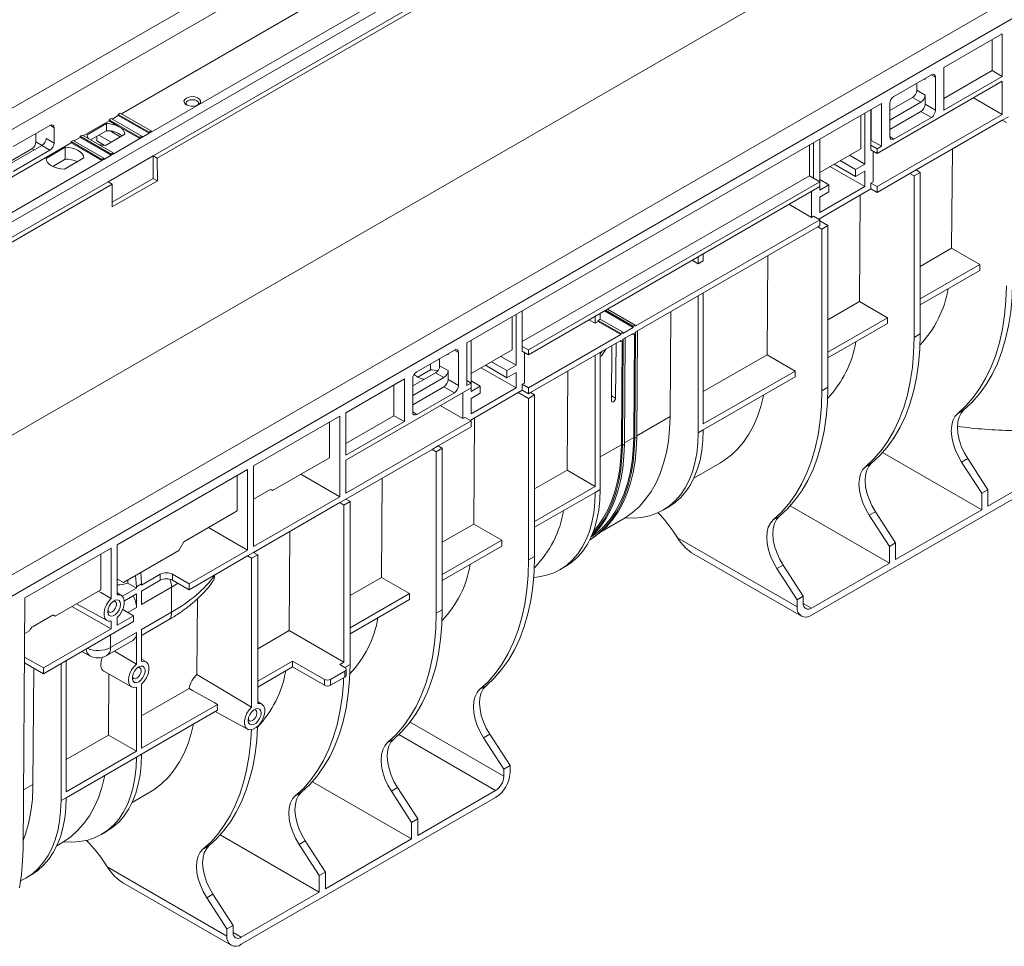
# Paper-space layout 'Лист2' of a CAD drawing. Units: millimetres. Extents: x 80 to 5376, y -31 to 3696.
# Drawn here: x 2973 to 3652, y 898 to 1537 of the extents above; entities that cross this region are included whole.
import ezdxf

# ---------------------------------------------------------------- set-up
doc = ezdxf.new("R2010")
doc.units = ezdxf.units.MM

psp = doc.layouts.new('Лист2')

# ---------------------------------------------------------------- linework, layer by layer
at = {"color": 7, "linetype": 'Continuous', "lineweight": 15, "ltscale": 10}
for p, q in [((3840.27, 1979.914), (2426.056, 1163.506)), ((3852.998, 1972.566), (2438.784, 1156.158)), ((4118.87, 1819.081), (2704.656, 1002.673)), ((4131.598, 1811.734), (2717.384, 995.326)), ((2466.652, 961.491), (3880.866, 1777.899)), ((3502.685, 1706.649), (2837.179, 1322.461)), ((3249.128, 1591.298), (3043.36, 1472.511)), ((3063.866, 1459.856), (3270.342, 1579.052)), ((3065.281, 1443.526), (3274.584, 1564.354)), ((3068.109, 1441.893), (3277.413, 1562.722)), ((3610.435, 1504.341), (3650.765, 1527.623)), ((3650.765, 1498.227), (3650.765, 1527.623)), ((3643.694, 1523.541), (3643.694, 1502.309)), ((3610.435, 1504.341), (3610.435, 1474.945)), ((3610.435, 1483.109), (3643.694, 1502.309)), ((3643.694, 1502.309), (3650.765, 1498.227)), ((3564.498, 1445.16), (3650.765, 1494.961)), ((3601.914, 1499.422), (3576.013, 1484.469)), ((3597.548, 1496.901), (3597.548, 1496.198)), ((3604.742, 1497.789), (3604.742, 1474.924)), ((3650.765, 1498.227), (3610.435, 1474.945)), ((3650.765, 1472.098), (3650.765, 1494.961)), ((3591.792, 1488.676), (3591.792, 1493.578)), ((3591.792, 1488.676), (3597.548, 1485.354)), ((3573.185, 1474.669), (3588.964, 1483.778)), ((3573.185, 1468.024), (3594.72, 1480.455)), ((3594.72, 1480.455), (3588.964, 1483.778)), ((3597.548, 1485.354), (3597.548, 1479.078)), ((3630.963, 1483.529), (3650.765, 1472.098)), ((3281.489, 1314.444), (3567.493, 1479.55)), ((3560.255, 1475.372), (3560.255, 1450.875)), ((3560.298, 1475.397), (3560.298, 1454.166)), ((3567.493, 1450.155), (3567.493, 1479.55)), ((3573.185, 1456.707), (3573.185, 1479.571)), ((3594.72, 1474.18), (3573.185, 1461.748)), ((3601.914, 1470.026), (3594.72, 1474.18)), ((3597.548, 1479.078), (3604.742, 1474.924)), ((3034.875, 1467.612), (3017.198, 1457.407)), ((3036.289, 1469.245), (3034.875, 1468.429)), ((3034.875, 1468.429), (3034.875, 1467.612)), ((3034.875, 1468.429), (3056.088, 1456.183)), ((3034.875, 1467.612), (3041.946, 1463.53)), ((3057.503, 1456.999), (3036.289, 1469.245)), ((3041.239, 1471.286), (3036.997, 1468.837)), ((3042.653, 1472.919), (3041.239, 1472.103)), ((3041.239, 1472.103), (3041.239, 1471.286)), ((3041.239, 1472.103), (3062.452, 1459.857)), ((3041.239, 1471.286), (3062.452, 1459.04)), ((3063.866, 1460.673), (3042.653, 1472.919)), ((3553.184, 1471.29), (3553.184, 1448.426)), ((3556.013, 1472.923), (3556.013, 1437.811)), ((3564.498, 1422.297), (3650.765, 1472.098)), ((3576.013, 1455.074), (3601.914, 1470.026)), ((3591.368, 1433.726), (3650.765, 1468.015)), ((3655.008, 1470.464), (3650.765, 1468.015)), ((3653.594, 1466.382), (3650.765, 1468.015)), ((2994.146, 1464.514), (2968.689, 1449.818)), ((2996.974, 1452.264), (2996.974, 1462.88)), ((3033.023, 1465.727), (3019.757, 1458.068)), ((3022.148, 1454.549), (3033.023, 1460.828)), ((3033.023, 1460.828), (3033.023, 1465.727)), ((3035.63, 1460.643), (3042.651, 1456.59)), ((3041.946, 1463.53), (3056.088, 1455.366)), ((3062.452, 1459.857), (3063.866, 1460.673)), ((3062.452, 1459.857), (3062.452, 1459.04)), ((3062.452, 1459.04), (3063.866, 1459.856)), ((3063.866, 1460.673), (3063.866, 1459.856)), ((2984.468, 1453.208), (2984.468, 1458.927)), ((2991.416, 1455.473), (2996.974, 1452.264)), ((3010.126, 1454.142), (3008.712, 1453.325)), ((3008.712, 1453.325), (3008.712, 1452.509)), ((3008.712, 1453.325), (3029.925, 1441.079)), ((3031.34, 1441.896), (3010.126, 1454.142)), ((3015.076, 1456.183), (3010.834, 1453.733)), ((3016.49, 1457.816), (3015.076, 1456.999)), ((3015.076, 1456.999), (3015.076, 1456.183)), ((3015.076, 1456.999), (3036.289, 1444.753)), ((3015.076, 1456.183), (3036.289, 1443.937)), ((3037.704, 1445.569), (3016.49, 1457.816)), ((3026.39, 1453.73), (3026.39, 1456.998)), ((3031.551, 1450.751), (3026.39, 1453.73)), ((3036.287, 1452.916), (3027.803, 1457.814)), ((3032.484, 1450.721), (3045.751, 1458.379)), ((3037.704, 1444.753), (3056.088, 1455.366)), ((3056.088, 1456.183), (3057.503, 1456.999)), ((3056.088, 1455.366), (3057.503, 1456.183)), ((3056.088, 1456.183), (3056.088, 1455.366)), ((3057.503, 1456.183), (3062.452, 1459.04)), ((3057.503, 1456.999), (3057.503, 1456.183)), ((3524.9, 1425.567), (3524.9, 1454.962)), ((3560.255, 1454.141), (3560.298, 1454.166)), ((3567.493, 1450.155), (3560.298, 1454.166)), ((3008.712, 1452.509), (2813.138, 1339.606)), ((2965.861, 1437.455), (2988.588, 1450.575)), ((2981.64, 1448.31), (2965.861, 1439.201)), ((2968.689, 1432.67), (2994.146, 1447.366)), ((2994.146, 1447.366), (2988.588, 1450.575)), ((3004.739, 1449.399), (2991.472, 1441.74)), ((3004.739, 1441.233), (3004.739, 1449.399)), ((3008.712, 1452.509), (3029.925, 1440.263)), ((3517.829, 1450.88), (3517.829, 1429.649)), ((3520.657, 1428.016), (3520.657, 1452.513)), ((3553.184, 1448.426), (3524.9, 1432.098)), ((3560.255, 1450.875), (3560.255, 1447.609)), ((3560.255, 1450.875), (3564.498, 1448.426)), ((3564.498, 1445.16), (3560.255, 1447.609)), ((3561.67, 1446.793), (3561.67, 1425.563)), ((3567.493, 1450.155), (3564.498, 1448.426)), ((3564.498, 1445.16), (3564.498, 1448.426)), ((3615.857, 1379.753), (3616.376, 1448.163)), ((2834.351, 1327.36), (3029.925, 1440.263)), ((3004.739, 1441.233), (2996.013, 1436.196)), ((3004.2, 1434.392), (3017.467, 1442.051)), ((3029.925, 1441.079), (3031.34, 1441.896)), ((3029.925, 1440.263), (3031.34, 1441.079)), ((3029.925, 1441.079), (3029.925, 1440.263)), ((3031.34, 1441.079), (3036.289, 1443.937)), ((3031.34, 1441.896), (3031.34, 1441.079)), ((3034.168, 1425.565), (3065.281, 1443.526)), ((3036.289, 1444.753), (3037.704, 1445.569)), ((3036.289, 1443.937), (3037.704, 1444.753)), ((3036.289, 1444.753), (3036.289, 1443.937)), ((3037.704, 1445.569), (3037.704, 1444.753)), ((3065.281, 1443.526), (3065.398, 1427.944)), ((3068.109, 1441.893), (3065.281, 1443.526)), ((3068.109, 1441.893), (3068.226, 1426.311)), ((3539.041, 1440.261), (3549.649, 1434.137)), ((3545.405, 1443.935), (3556.013, 1437.811)), ((3531.968, 1436.178), (3556.013, 1422.297)), ((3534.798, 1437.812), (3549.649, 1429.238)), ((3549.649, 1434.137), (3556.013, 1437.811)), ((3549.649, 1434.137), (3549.649, 1429.238)), ((3556.013, 1432.912), (3549.649, 1429.238)), ((3556.013, 1432.912), (3556.013, 1422.297)), ((3591.368, 1433.726), (3587.125, 1431.277)), ((3591.368, 1433.726), (3594.197, 1432.093)), ((3065.398, 1427.944), (3037.089, 1411.602)), ((3068.226, 1426.311), (3037.114, 1408.35)), ((3068.226, 1426.311), (3065.398, 1427.944)), ((3319.839, 1315.352), (3517.829, 1429.649)), ((3517.829, 1429.649), (3520.657, 1428.016)), ((3520.657, 1428.016), (3524.9, 1425.567)), ((3524.9, 1427.198), (3531.264, 1423.524)), ((3564.498, 1418.214), (3587.125, 1431.277)), ((3589.954, 1429.644), (3587.125, 1431.277)), ((3594.197, 1432.093), (3589.954, 1429.644)), ((3589.954, 1429.644), (3589.954, 1318.263)), ((3594.197, 1432.093), (3594.197, 1320.712)), ((2598.59, 1174.111), (3034.168, 1425.565)), ((2601.419, 1172.479), (3036.996, 1423.932)), ((3036.996, 1423.932), (3034.168, 1425.565)), ((3037.114, 1408.35), (3036.996, 1423.932)), ((3524.9, 1425.567), (3324.082, 1309.637)), ((3324.082, 1306.371), (3524.9, 1422.301)), ((3519.243, 1401.07), (3519.243, 1419.035)), ((3524.194, 1399.845), (3560.255, 1420.663)), ((3524.9, 1425.567), (3524.9, 1422.301)), ((3524.9, 1419.85), (3531.264, 1423.524)), ((3524.9, 1419.85), (3524.9, 1422.301)), ((3556.013, 1422.297), (3524.9, 1404.336)), ((3531.264, 1418.625), (3531.264, 1423.524)), ((3560.255, 1424.746), (3561.67, 1425.563)), ((3560.255, 1424.746), (3560.255, 1420.663)), ((3564.498, 1422.297), (3560.255, 1424.746)), ((3560.255, 1420.663), (3564.498, 1418.214)), ((3564.498, 1418.214), (3564.498, 1422.297)), ((3531.264, 1418.625), (3524.9, 1414.951)), ((3524.9, 1404.336), (3524.9, 1414.951)), ((3552.217, 1343.015), (3552.774, 1416.344)), ((3503.684, 1410.053), (3519.243, 1401.07)), ((3397.621, 1325.961), (3524.9, 1399.437)), ((3520.657, 1401.887), (3519.243, 1401.07)), ((3520.657, 1401.887), (3524.9, 1399.437)), ((3524.9, 1399.437), (3524.9, 1395.355)), ((3524.9, 1398.62), (3530.557, 1395.355)), ((3397.621, 1321.878), (3523.486, 1394.538)), ((3524.9, 1395.355), (3523.486, 1394.538)), ((3526.314, 1392.906), (3523.486, 1394.538)), ((3530.557, 1395.355), (3526.314, 1392.906)), ((3526.314, 1392.906), (3526.314, 1281.525)), ((3530.557, 1395.355), (3530.557, 1283.974)), ((3594.197, 1367.249), (3615.857, 1379.753)), ((3615.857, 1379.753), (3635.209, 1368.582)), ((3436.862, 1371.477), (3441.108, 1369.026)), ((3441.108, 1369.026), (3441.108, 1373.928)), ((3444.643, 1371.067), (3444.643, 1375.969)), ((3488.578, 1306.277), (3489.097, 1374.686)), ((3444.643, 1371.067), (3441.108, 1369.026)), ((3635.209, 1368.582), (3594.197, 1344.906)), ((3635.209, 1368.582), (3635.209, 1364.499)), ((3635.209, 1364.499), (3594.197, 1340.823)), ((3441.108, 1252.447), (3441.108, 1346.983)), ((3444.643, 1258.571), (3444.643, 1349.024)), ((3378.526, 1337.801), (3397.621, 1326.777)), ((3530.557, 1330.511), (3552.217, 1343.015)), ((3552.217, 1343.015), (3571.569, 1331.843)), ((3312.768, 1332.501), (3312.768, 1309.637)), ((3315.596, 1334.134), (3315.596, 1299.022)), ((3319.839, 1336.583), (3319.839, 1312.086)), ((3370.044, 1328.002), (3370.044, 1332.904)), ((3373.579, 1330.859), (3372.165, 1330.043)), ((3373.579, 1330.859), (3373.579, 1334.945)), ((3373.579, 1330.859), (3389.136, 1321.879)), ((3376.404, 1336.576), (3396.207, 1325.144)), ((3377.112, 1336.984), (3396.207, 1325.961)), ((3422.275, 1336.111), (3421.725, 1263.637)), ((3571.569, 1331.843), (3530.557, 1308.168)), ((3571.569, 1331.843), (3571.569, 1327.761)), ((3365.798, 1330.453), (3370.044, 1328.002)), ((3372.165, 1329.226), (3370.044, 1328.002)), ((3372.165, 1330.043), (3372.165, 1329.226)), ((3372.165, 1330.043), (3387.721, 1321.062)), ((3372.165, 1329.226), (3387.721, 1320.246)), ((3389.136, 1321.062), (3396.207, 1325.144)), ((3397.621, 1326.777), (3396.207, 1325.961)), ((3396.207, 1325.961), (3396.207, 1325.144)), ((3397.621, 1325.961), (3397.621, 1326.777)), ((3571.569, 1327.761), (3530.557, 1304.085)), ((3324.082, 1283.508), (3387.721, 1320.246)), ((3389.136, 1321.879), (3387.721, 1321.062)), ((3387.721, 1321.062), (3387.721, 1320.246)), ((3388.845, 1243.832), (3389.401, 1317.133)), ((3389.136, 1321.062), (3389.136, 1321.879)), ((3389.136, 1316.98), (3396.207, 1321.062)), ((3390.259, 1244.648), (3390.815, 1317.949)), ((3395.499, 1320.653), (3396.207, 1320.245)), ((3396.207, 1320.245), (3397.621, 1321.062)), ((3396.207, 1321.062), (3396.207, 1320.245)), ((3396.623, 1249.145), (3397.167, 1320.799)), ((3397.886, 1322.031), (3397.33, 1248.73)), ((3397.621, 1321.062), (3397.621, 1321.878)), ((3399.3, 1322.848), (3398.744, 1249.546)), ((3589.954, 1318.263), (3594.197, 1320.712)), ((3281.489, 1314.444), (3281.489, 1285.049)), ((3284.484, 1286.777), (3284.484, 1316.173)), ((3319.839, 1312.086), (3319.839, 1308.82)), ((3319.839, 1312.086), (3324.082, 1309.637)), ((3325.496, 1280.241), (3387.721, 1316.163)), ((3377.632, 1310.339), (3374.523, 1305.594)), ((3381.329, 1274.718), (3381.617, 1312.639)), ((3384.445, 1314.272), (3384.157, 1276.351)), ((3387.014, 1315.755), (3387.721, 1315.347)), ((3387.721, 1315.347), (3389.136, 1316.163)), ((3387.721, 1316.163), (3387.721, 1315.347)), ((3388.138, 1244.247), (3388.681, 1315.901)), ((3389.136, 1316.163), (3389.136, 1316.98)), ((3272.968, 1309.525), (3247.067, 1294.573)), ((3262.846, 1298.78), (3262.846, 1303.682)), ((3268.602, 1307.004), (3268.602, 1306.301)), ((3275.796, 1307.892), (3275.796, 1285.028)), ((3312.768, 1309.637), (3284.484, 1293.308)), ((3304.989, 1305.146), (3315.596, 1299.022)), ((3319.839, 1308.82), (3324.082, 1306.371)), ((3321.253, 1308.003), (3321.253, 1286.773)), ((3324.082, 1306.371), (3324.082, 1309.637)), ((3370.044, 1215.505), (3370.044, 1305.958)), ((3374.804, 1308.706), (3373.579, 1306.838)), ((3373.579, 1213.464), (3373.579, 1307.999)), ((3373.579, 1305.05), (3374.523, 1305.594)), ((3444.643, 1280.914), (3488.578, 1306.277)), ((3488.578, 1306.277), (3507.93, 1295.105)), ((3256.469, 1295.913), (3256.469, 1300)), ((3262.846, 1303.024), (3262.113, 1303.258)), ((3262.846, 1298.78), (3268.602, 1295.457)), ((3291.551, 1297.388), (3315.596, 1283.508)), ((3294.381, 1299.022), (3309.233, 1290.449)), ((3298.625, 1301.472), (3309.233, 1295.348)), ((3309.233, 1295.348), (3315.596, 1299.022)), ((3244.239, 1284.772), (3260.018, 1293.881)), ((3244.239, 1278.127), (3265.774, 1290.559)), ((3256.469, 1295.913), (3247.743, 1290.875)), ((3265.774, 1290.559), (3260.018, 1293.881)), ((3268.602, 1295.457), (3268.602, 1289.181)), ((3309.233, 1295.348), (3309.233, 1290.449)), ((3315.596, 1294.123), (3309.233, 1290.449)), ((3315.596, 1294.123), (3315.596, 1283.508)), ((3351.211, 1295.086), (3350.692, 1226.677)), ((3507.93, 1295.105), (3444.643, 1258.571)), ((3507.93, 1291.022), (3444.643, 1254.488)), ((3507.93, 1295.105), (3507.93, 1291.022)), ((3198.217, 1266.372), (3238.547, 1289.654)), ((3198.217, 1233.71), (3284.484, 1283.511)), ((3231.352, 1285.501), (3231.352, 1264.269)), ((3238.547, 1260.258), (3238.547, 1289.654)), ((3244.239, 1266.81), (3244.239, 1289.675)), ((3265.774, 1284.283), (3244.239, 1271.851)), ((3272.968, 1280.13), (3265.774, 1284.283)), ((3268.602, 1289.181), (3275.796, 1285.028)), ((3281.489, 1288.506), (3284.484, 1286.777)), ((3284.484, 1286.777), (3281.489, 1285.049)), ((3284.484, 1288.409), (3290.848, 1284.735)), ((3284.484, 1286.777), (3284.484, 1283.511)), ((3284.484, 1281.061), (3290.848, 1284.735)), ((3284.484, 1281.061), (3284.484, 1283.511)), ((3315.596, 1283.508), (3284.484, 1265.547)), ((3290.848, 1279.835), (3290.848, 1284.735)), ((3319.839, 1285.957), (3321.253, 1286.773)), ((3319.839, 1285.957), (3319.839, 1281.874)), ((3324.082, 1283.508), (3319.839, 1285.957)), ((3324.082, 1279.425), (3324.082, 1283.508)), ((3526.314, 1281.525), (3530.557, 1283.974)), ((3247.067, 1265.177), (3272.968, 1280.13)), ((3278.827, 1262.281), (3278.827, 1280.246)), ((3283.777, 1261.056), (3317.011, 1280.241)), ((3290.848, 1279.835), (3284.484, 1276.162)), ((3319.839, 1281.874), (3317.011, 1280.241)), ((3324.082, 1276.159), (3317.011, 1280.241)), ((3319.839, 1281.874), (3324.082, 1279.425)), ((3325.496, 1280.241), (3324.082, 1279.425)), ((3328.324, 1278.608), (3324.082, 1276.159)), ((3325.496, 1280.241), (3328.324, 1278.608)), ((3328.324, 1278.608), (3328.324, 1167.228)), ((3278.827, 1262.281), (3263.267, 1271.263)), ((3284.484, 1265.547), (3284.484, 1276.162)), ((3324.082, 1276.159), (3324.082, 1164.779)), ((3134.577, 1229.634), (3193.974, 1263.923)), ((3193.974, 1208.398), (3193.974, 1263.923)), ((3198.217, 1266.372), (3198.217, 1236.977)), ((3198.217, 1245.141), (3231.352, 1264.269)), ((3238.547, 1260.258), (3231.352, 1264.269)), ((3280.241, 1263.097), (3278.827, 1262.281)), ((3284.484, 1260.648), (3280.241, 1263.097)), ((3286.345, 1189.53), (3286.902, 1262.86)), ((3620.081, 1265.84), (3624.324, 1268.289)), ((3186.903, 1259.841), (3186.903, 1235.343)), ((3198.217, 1210.847), (3284.484, 1260.648)), ((3238.547, 1260.258), (3198.217, 1236.977)), ((3261.856, 1243.503), (3284.484, 1256.565)), ((3284.484, 1260.648), (3284.484, 1256.565)), ((3398.744, 1249.546), (3397.33, 1248.73)), ((3441.108, 1252.447), (3444.643, 1254.488)), ((3261.856, 1243.503), (3257.614, 1241.054)), ((3261.856, 1243.503), (3264.685, 1241.87)), ((3388.845, 1243.832), (3390.259, 1244.648)), ((3198.217, 1206.765), (3257.614, 1241.054)), ((3260.442, 1239.421), (3257.614, 1241.054)), ((3264.685, 1241.87), (3260.442, 1239.421)), ((3260.442, 1239.421), (3260.442, 1128.04)), ((3264.685, 1241.87), (3264.685, 1130.489)), ((3636.623, 1199.372), (3568.244, 1238.846)), ((3134.577, 1229.634), (3134.577, 1174.109)), ((3186.903, 1235.343), (3147.633, 1212.673)), ((3198.217, 1233.71), (3198.217, 1210.847)), ((3438.161, 1221.266), (3456.113, 1231.629)), ((3556.442, 1229.101), (3560.684, 1231.551)), ((3622.685, 1232.354), (3626.928, 1234.804)), ((3636.623, 1210.803), (3622.685, 1232.354)), ((3626.928, 1234.804), (3640.866, 1213.253)), ((3640.866, 1201.821), (3694.606, 1232.845)), ((3040.47, 1175.307), (3130.335, 1227.184)), ((3123.263, 1223.102), (3123.263, 1198.605)), ((3130.335, 1171.66), (3130.335, 1227.184)), ((3167.101, 1223.912), (3193.974, 1208.398)), ((3328.324, 1213.765), (3350.692, 1226.677)), ((3350.692, 1226.677), (3370.044, 1215.505)), ((3519.243, 1126.711), (3694.606, 1227.945)), ((3222.705, 1152.792), (3223.225, 1221.201)), ((3370.044, 1215.505), (3328.324, 1191.421)), ((3145.184, 1212.892), (3134.577, 1206.769)), ((3146.598, 1213.271), (3147.633, 1212.673)), ((3370.044, 1211.423), (3328.324, 1187.339)), ((3370.044, 1211.423), (3373.579, 1213.464)), ((3636.623, 1210.803), (3640.866, 1213.253)), ((3636.623, 1199.372), (3636.623, 1210.803)), ((3640.866, 1213.253), (3640.866, 1201.821)), ((3134.577, 1174.109), (3193.974, 1208.398)), ((3134.577, 1170.026), (3193.974, 1204.315)), ((3198.217, 1206.765), (3193.974, 1204.315)), ((3196.803, 1202.682), (3193.974, 1204.315)), ((3201.045, 1205.132), (3196.803, 1202.682)), ((3196.803, 1202.682), (3196.803, 1094.269)), ((3198.217, 1206.765), (3201.045, 1205.132)), ((3201.045, 1205.132), (3201.045, 1092.635)), ((3572.983, 1162.633), (3504.605, 1202.108)), ((3123.263, 1198.605), (3086.494, 1177.378)), ((3417.005, 1199.173), (3420.54, 1201.214)), ((3559.046, 1195.616), (3563.288, 1198.065)), ((3572.983, 1174.065), (3559.046, 1195.616)), ((3563.288, 1198.065), (3577.226, 1176.514)), ((3577.226, 1165.083), (3636.623, 1199.372)), ((3264.685, 1177.026), (3286.345, 1189.53)), ((3286.345, 1189.53), (3305.697, 1178.359)), ((3374.467, 1184.496), (3390.828, 1193.941)), ((3492.802, 1192.363), (3497.045, 1194.812)), ((3103.461, 1187.173), (3130.335, 1171.66)), ((3159.066, 1116.054), (3159.585, 1184.463)), ((3425.181, 1182.616), (3426.835, 1180.059)), ((3040.47, 1175.307), (3040.47, 1140.658)), ((3082.958, 1171.254), (3086.494, 1177.378)), ((3305.697, 1178.359), (3264.685, 1154.683)), ((3305.697, 1178.359), (3305.697, 1174.276)), ((3426.835, 1180.059), (3509.344, 1132.427)), ((3572.983, 1174.065), (3577.226, 1176.514)), ((3577.226, 1176.514), (3577.226, 1165.083)), ((2976.892, 1138.604), (3036.351, 1172.929)), ((3029.218, 1168.811), (3029.218, 1144.314)), ((3036.351, 1138.28), (3036.351, 1172.929)), ((3044.775, 1149.211), (3082.958, 1171.254)), ((3090.029, 1148.392), (3130.335, 1171.66)), ((3134.577, 1170.026), (3130.335, 1167.577)), ((3137.406, 1168.393), (3133.163, 1165.944)), ((3134.577, 1170.026), (3137.406, 1168.393)), ((3137.406, 1168.393), (3137.406, 1065.728)), ((3305.697, 1174.276), (3264.685, 1150.6)), ((3438.078, 1168.832), (3512.244, 1126.018)), ((3572.983, 1162.633), (3572.983, 1174.065)), ((3090.029, 1144.309), (3130.335, 1167.577)), ((3133.163, 1165.944), (3130.335, 1167.577)), ((3133.163, 1165.944), (3133.163, 1063.278)), ((3324.082, 1164.779), (3328.324, 1167.228)), ((3495.406, 1158.878), (3499.649, 1161.327)), ((3499.649, 1161.327), (3513.586, 1139.776)), ((3519.243, 1131.61), (3572.983, 1162.633)), ((3056.715, 1156.105), (3057.305, 1148.278)), ((3070.23, 1154.923), (3057.305, 1147.461)), ((3070.23, 1150.841), (3070.23, 1154.923)), ((3090.029, 1148.392), (3078.716, 1154.923)), ((3078.716, 1154.923), (3078.716, 1150.841)), ((3107.585, 1154.444), (3107.585, 1153.966)), ((3345.94, 1158.149), (3349.476, 1160.19)), ((3509.344, 1137.327), (3495.406, 1158.878)), ((3041.239, 1151.253), (3040.47, 1150.809)), ((3044.775, 1149.211), (3041.238, 1151.253)), ((3041.239, 1151.253), (3044.775, 1149.211)), ((3047.809, 1148.861), (3047.809, 1150.963)), ((3053.769, 1145.42), (3047.809, 1148.861)), ((3053.769, 1146.237), (3053.18, 1154.064)), ((3057.305, 1148.278), (3053.769, 1146.237)), ((3057.305, 1143.379), (3070.23, 1150.841)), ((3057.305, 1147.461), (3057.305, 1148.278)), ((3078.716, 1150.841), (3090.029, 1144.309)), ((3090.029, 1144.309), (3090.029, 1148.392)), ((3201.045, 1140.288), (3222.705, 1152.792)), ((3222.705, 1152.792), (3242.057, 1141.62)), ((3029.218, 1144.314), (2997.727, 1126.134)), ((3043.472, 1140.282), (3040.47, 1142.101)), ((3053.769, 1145.42), (3044.069, 1139.821)), ((3045.446, 1136.533), (3053.769, 1141.338)), ((3053.769, 1145.42), (3053.769, 1146.237)), ((3053.769, 1132.021), (3053.769, 1141.338)), ((3078.009, 1146.015), (3057.305, 1134.062)), ((3057.305, 1134.062), (3057.305, 1143.379)), ((3078.009, 1128.719), (3078.009, 1146.015)), ((3242.057, 1141.62), (3201.045, 1117.945)), ((3242.057, 1141.62), (3242.057, 1137.538)), ((2975.592, 965.76), (2976.892, 1138.604)), ((3012.337, 1134.569), (3033.473, 1122.962)), ((3095.476, 1085.828), (3095.873, 1138.118)), ((3242.057, 1137.538), (3201.045, 1113.862)), ((3509.344, 1137.327), (3513.586, 1139.776)), ((3509.344, 1132.427), (3509.344, 1137.327)), ((3513.586, 1139.776), (3513.586, 1134.877)), ((3036.351, 1117.404), (3009.243, 1132.782)), ((3044.357, 1130.672), (3051.846, 1126.349)), ((3057.305, 1116.767), (3078.009, 1128.719)), ((3260.442, 1128.04), (3264.685, 1130.489)), ((2995.277, 1126.353), (2982.549, 1119.005)), ((2989.62, 1086.344), (3051.846, 1122.266)), ((2996.691, 1126.732), (2997.727, 1126.134)), ((3036.351, 1117.404), (3036.351, 1122.657)), ((3040.47, 1119.782), (3051.846, 1126.349)), ((3040.47, 1125.035), (3040.47, 1119.782)), ((3051.846, 1126.349), (3051.846, 1122.266)), ((3057.305, 1112.708), (3075.523, 1123.225)), ((2980.1, 1115.958), (2976.707, 1114)), ((2989.62, 1090.427), (3036.351, 1117.404)), ((3035.872, 1104.394), (3053.769, 1114.726)), ((3053.769, 1092.947), (3053.769, 1114.726)), ((3057.305, 1094.895), (3057.305, 1116.767)), ((3137.406, 1103.549), (3159.066, 1116.054)), ((3159.066, 1116.054), (3196.803, 1094.269)), ((3033.386, 1098.9), (3051.283, 1109.232)), ((3016.195, 1101.685), (3021.704, 1098.723)), ((2976.555, 1093.756), (2989.62, 1086.344)), ((2976.586, 1097.822), (2989.62, 1090.427)), ((3001.77, 998.823), (3001.77, 1093.358)), ((3005.306, 1004.946), (3005.306, 1095.399)), ((3060.412, 1094.569), (3057.305, 1096.408)), ((3161.447, 1095.085), (3137.406, 1081.206)), ((3161.447, 1095.085), (3183.368, 1082.431)), ((3161.447, 1091.002), (3161.447, 1095.085)), ((3196.803, 1094.269), (3193.974, 1092.636)), ((2982.995, 1090.103), (2982.387, 1010.012)), ((2989.62, 1086.344), (2989.62, 1090.427)), ((3031.293, 1088.016), (3050.413, 1077.249)), ((3161.447, 1091.002), (3137.406, 1077.123)), ((3161.447, 1091.002), (3183.368, 1078.348)), ((3197.51, 1088.146), (3187.61, 1082.431)), ((3197.51, 1090.595), (3193.974, 1092.636)), ((3197.51, 1090.595), (3201.045, 1092.635)), ((3197.51, 1084.063), (3197.51, 1088.146)), ((3198.388, 1085.288), (3198.388, 1089.37)), ((3034.736, 1086.077), (3034.417, 1044.095)), ((3133.163, 1063.278), (3095.476, 1085.828)), ((3183.368, 1078.348), (3183.368, 1082.431)), ((3187.61, 1078.348), (3197.51, 1084.063)), ((3187.61, 1082.431), (3187.61, 1078.348)), ((3053.769, 1032.924), (3053.769, 1077.046)), ((3057.305, 1034.965), (3057.305, 1079.18)), ((3057.305, 1057.308), (3090.023, 1076.196)), ((3290.569, 1075.617), (3294.812, 1078.066)), ((3140.345, 1065.338), (3137.406, 1067.12)), ((3109.722, 1065.225), (3057.305, 1034.965)), ((3109.722, 1061.142), (3057.305, 1030.882)), ((3108.126, 1060.22), (3130.347, 1048.018)), ((3005.306, 1027.29), (3034.417, 1044.095)), ((3034.417, 1044.095), (3053.769, 1032.924)), ((3226.93, 1038.878), (3231.173, 1041.327)), ((3293.174, 1042.131), (3297.416, 1044.581)), ((3307.111, 1020.58), (3293.174, 1042.131)), ((3297.416, 1044.581), (3311.354, 1023.03)), ((3053.769, 1032.924), (3005.306, 1004.946)), ((3053.769, 1028.841), (3005.306, 1000.864)), ((3053.769, 1028.841), (3057.305, 1030.882)), ((3307.111, 1020.58), (3311.354, 1023.03)), ((3307.111, 1015.681), (3307.111, 1020.58)), ((3311.354, 1023.03), (3311.354, 1018.13)), ((3243.472, 972.41), (3175.093, 1011.885)), ((3229.534, 1005.393), (3233.777, 1007.842)), ((3243.472, 983.842), (3229.534, 1005.393)), ((3233.777, 1007.842), (3247.714, 986.291)), ((3247.714, 974.86), (3301.454, 1005.883)), ((3001.77, 998.823), (3005.306, 1000.864)), ((3050.822, 997.66), (3062.961, 1004.668)), ((3126.092, 899.749), (3301.454, 1000.984)), ((3163.29, 1002.14), (3167.533, 1004.589)), ((3243.472, 983.842), (3247.714, 986.291)), ((3247.714, 986.291), (3247.714, 974.86)), ((3243.472, 972.41), (3243.472, 983.842)), ((3029.666, 975.567), (3033.201, 977.608)), ((3179.832, 935.672), (3111.453, 975.146)), ((3165.894, 968.655), (3170.137, 971.104)), ((3170.137, 971.104), (3184.075, 949.553)), ((3184.075, 938.121), (3243.472, 972.41)), ((2998.823, 967.642), (3003.489, 970.335)), ((3099.651, 965.401), (3103.893, 967.851)), ((3179.832, 947.104), (3165.894, 968.655)), ((3032.03, 955.654), (3033.684, 953.097)), ((3033.684, 953.097), (3116.192, 905.466)), ((2977.667, 945.549), (2981.202, 947.59)), ((3179.832, 947.104), (3184.075, 949.553)), ((3179.832, 935.672), (3179.832, 947.104)), ((3184.075, 949.553), (3184.075, 938.121)), ((3044.927, 941.871), (3119.092, 899.056)), ((3102.255, 931.916), (3106.497, 934.365)), ((3116.192, 910.365), (3102.255, 931.916)), ((3106.497, 934.365), (3120.435, 912.814)), ((3126.092, 904.649), (3179.832, 935.672)), ((3116.192, 910.365), (3120.435, 912.814)), ((3116.192, 905.466), (3116.192, 910.365)), ((3120.435, 912.814), (3120.435, 907.915))]:
    psp.add_line(p, q, dxfattribs=at)
at = {"color": 8, "linetype": 'Continuous', "lineweight": 15, "ltscale": 10}
for p, q in [((3597.548, 1496.198), (3596.917, 1496.537)), ((3604.742, 1497.789), (3601.814, 1499.363)), ((2996.974, 1462.88), (2994.244, 1464.568)), ((2984.468, 1453.208), (2988.801, 1450.707)), ((3573.185, 1456.822), (3576.013, 1455.074)), ((2983.152, 1447.437), (2981.64, 1448.31)), ((3268.602, 1306.301), (3267.971, 1306.64)), ((3275.796, 1307.892), (3272.867, 1309.467)), ((3381.353, 1277.97), (3384.157, 1276.351)), ((3244.239, 1266.926), (3247.067, 1265.177)), ((3398.75, 1250.374), (3421.725, 1263.637)), ((3373.579, 1235.843), (3388.138, 1244.247)), ((3390.265, 1245.475), (3396.623, 1249.145)), ((3513.586, 1134.876), (3519.243, 1131.61)), ((3053.769, 1132.021), (3047.894, 1128.63)), ((3035.872, 1113.045), (3035.872, 1104.394)), ((3242.418, 1053.028), (3307.111, 1015.681)), ((3301.454, 1005.883), (3234.663, 1044.441)), ((2975.897, 1006.265), (2982.387, 1010.012)), ((3120.435, 907.914), (3126.092, 904.649))]:
    psp.add_line(p, q, dxfattribs=at)
at = {"color": 7, "linetype": 'Continuous', "lineweight": 15, "ltscale": 10, "flags": 128}
for points in [[(3088.233, 1483.345), (3089.976, 1484.034), (3092.033, 1484.313), (3094.126, 1484.145), (3095.972, 1483.551), (3097.322, 1482.613), (3097.994, 1481.456), (3097.896, 1480.238), (3097.043, 1479.122), (3095.548, 1478.259), (3093.615, 1477.766), (3091.504, 1477.71), (3089.501, 1478.098), (3087.875, 1478.877), (3086.847, 1479.943), (3086.555, 1481.151), (3087.039, 1482.338), (3088.233, 1483.345)], [(3095.754, 1478.344), (3096.225, 1478.834), (3096.549, 1479.773), (3096.225, 1480.712), (3095.304, 1481.508), (3093.925, 1482.039), (3092.299, 1482.226), (3090.672, 1482.039), (3089.294, 1481.508), (3088.372, 1480.712), (3088.049, 1479.773), (3088.372, 1478.834), (3088.843, 1478.344)], [(3017.467, 1442.051), (3017.179, 1443.474), (3016.428, 1444.839), (3015.241, 1446.097), (3013.662, 1447.202), (3011.748, 1448.114), (3009.569, 1448.799), (3007.203, 1449.232), (3004.739, 1449.399)], [(2991.472, 1441.74), (2991.76, 1440.317), (2992.511, 1438.952), (2993.698, 1437.694), (2995.277, 1436.589), (2997.191, 1435.677), (2999.37, 1434.992), (3001.736, 1434.559), (3004.2, 1434.392)], [(3620.081, 1265.84), (3625.656, 1271.014), (3630.772, 1276.835), (3635.41, 1283.279), (3639.552, 1290.322), (3643.183, 1297.937), (3646.288, 1306.096), (3648.856, 1314.767), (3650.876, 1323.917), (3652.342, 1333.512), (3653.248, 1343.515), (3653.59, 1353.888)], [(3657.833, 1356.337), (3657.491, 1345.964), (3656.585, 1335.961), (3655.119, 1326.367), (3653.098, 1317.216), (3650.53, 1308.545), (3647.425, 1300.386), (3643.795, 1292.771), (3639.653, 1285.728), (3635.015, 1279.284), (3629.899, 1273.463), (3624.324, 1268.289)], [(3556.442, 1229.101), (3562.068, 1234.329), (3567.226, 1240.214), (3571.897, 1246.735), (3576.061, 1253.865), (3579.704, 1261.578), (3582.811, 1269.843), (3585.369, 1278.628), (3587.369, 1287.9), (3588.803, 1297.621), (3589.666, 1307.756), (3589.954, 1318.263)], [(3594.197, 1320.712), (3593.909, 1310.205), (3593.046, 1300.071), (3591.612, 1290.349), (3589.611, 1281.077), (3587.053, 1272.292), (3583.947, 1264.027), (3580.304, 1256.314), (3576.139, 1249.184), (3571.469, 1242.663), (3566.31, 1236.778), (3560.684, 1231.551)], [(3530.557, 1283.974), (3530.269, 1273.467), (3529.406, 1263.332), (3527.972, 1253.611), (3525.972, 1244.339), (3523.414, 1235.554), (3520.307, 1227.289), (3516.664, 1219.576), (3512.5, 1212.446), (3507.829, 1205.925), (3502.671, 1200.04), (3497.045, 1194.812)], [(3456.113, 1231.629), (3458.864, 1233.333), (3463.759, 1237.004), (3468.264, 1241.266), (3472.359, 1246.099), (3476.025, 1251.482), (3479.246, 1257.39), (3482.006, 1263.796), (3484.294, 1270.671), (3486.1, 1277.984), (3486.201, 1278.479)], [(3492.802, 1192.363), (3498.428, 1197.59), (3503.587, 1203.476), (3508.257, 1209.996), (3512.422, 1217.127), (3516.064, 1224.839), (3519.171, 1233.105), (3521.729, 1241.89), (3523.729, 1251.161), (3525.164, 1260.883), (3526.026, 1271.017), (3526.314, 1281.525)], [(3421.725, 1263.637), (3421.396, 1255.03), (3420.544, 1246.773), (3419.172, 1238.904), (3417.287, 1231.461), (3414.899, 1224.479), (3412.018, 1217.99), (3408.657, 1212.027), (3404.834, 1206.616), (3400.566, 1201.784), (3395.873, 1197.554), (3390.778, 1193.946)], [(3622.685, 1232.354), (3620.263, 1236.545), (3618.294, 1240.915), (3616.836, 1245.333), (3615.934, 1249.666), (3615.613, 1253.786), (3615.885, 1257.57), (3616.74, 1260.904), (3618.153, 1263.688), (3620.081, 1265.84)], [(3624.324, 1268.289), (3622.395, 1266.137), (3620.982, 1263.353), (3620.127, 1260.019), (3619.856, 1256.236), (3620.177, 1252.115), (3621.079, 1247.782), (3622.537, 1243.364), (3624.506, 1238.995), (3626.928, 1234.804)], [(3398.744, 1249.546), (3398.426, 1241.071), (3397.604, 1232.931), (3396.281, 1225.163), (3394.464, 1217.803), (3392.161, 1210.883), (3389.383, 1204.436), (3386.141, 1198.49), (3382.451, 1193.073), (3378.33, 1188.209), (3373.796, 1183.92), (3368.869, 1180.226), (3366.324, 1178.641)], [(3390.778, 1193.946), (3396.599, 1193.732), (3402.189, 1194.167), (3407.515, 1195.247), (3412.544, 1196.966), (3417.245, 1199.313), (3421.589, 1202.274), (3425.551, 1205.832), (3429.105, 1209.963), (3432.231, 1214.644), (3434.909, 1219.845), (3437.122, 1225.535), (3438.858, 1231.679), (3440.105, 1238.239), (3440.857, 1245.176), (3441.108, 1252.447)], [(3420.54, 1201.214), (3420.78, 1201.354), (3425.125, 1204.315), (3429.086, 1207.873), (3432.641, 1212.004), (3435.766, 1216.685), (3438.444, 1221.886), (3440.658, 1227.576), (3442.393, 1233.72), (3443.641, 1240.28), (3444.392, 1247.217), (3444.643, 1254.488)], [(3397.33, 1248.73), (3397.012, 1240.255), (3396.189, 1232.114), (3394.867, 1224.347), (3393.05, 1216.986), (3390.747, 1210.067), (3387.969, 1203.62), (3384.727, 1197.674), (3381.037, 1192.257), (3376.916, 1187.393), (3372.381, 1183.104), (3367.455, 1179.41), (3366.353, 1178.699)], [(3367.184, 1180.429), (3371.835, 1183.938), (3376.34, 1188.2), (3380.435, 1193.033), (3384.101, 1198.415), (3387.322, 1204.323), (3390.082, 1210.729), (3392.371, 1217.604), (3394.176, 1224.918), (3395.49, 1232.636), (3396.307, 1240.724), (3396.623, 1249.145)], [(3367.379, 1180.859), (3369.845, 1183.311), (3373.966, 1188.175), (3377.656, 1193.592), (3380.898, 1199.538), (3383.676, 1205.985), (3385.979, 1212.904), (3387.796, 1220.265), (3389.118, 1228.032), (3389.941, 1236.173), (3390.259, 1244.648)], [(3367.814, 1181.853), (3368.43, 1182.494), (3372.552, 1187.358), (3376.242, 1192.776), (3379.483, 1198.721), (3382.262, 1205.168), (3384.565, 1212.088), (3386.382, 1219.448), (3387.704, 1227.216), (3388.526, 1235.356), (3388.845, 1243.832)], [(3368.808, 1184.334), (3371.95, 1188.134), (3375.616, 1193.517), (3378.837, 1199.425), (3381.597, 1205.831), (3383.885, 1212.706), (3385.69, 1220.019), (3387.004, 1227.738), (3387.821, 1235.826), (3388.138, 1244.247)], [(3559.046, 1195.616), (3556.624, 1199.807), (3554.654, 1204.177), (3553.197, 1208.594), (3552.294, 1212.928), (3551.974, 1217.048), (3552.245, 1220.831), (3553.1, 1224.165), (3554.513, 1226.95), (3556.442, 1229.101)], [(3560.684, 1231.551), (3558.756, 1229.399), (3557.343, 1226.614), (3556.488, 1223.281), (3556.216, 1219.497), (3556.537, 1215.377), (3557.439, 1211.044), (3558.897, 1206.626), (3560.866, 1202.256), (3563.288, 1198.065)], [(3327.775, 1152.802), (3331.125, 1153.142), (3336.451, 1154.222), (3341.48, 1155.941), (3346.181, 1158.288), (3350.525, 1161.25), (3354.487, 1164.807), (3358.041, 1168.939), (3361.167, 1173.619), (3363.844, 1178.82), (3366.058, 1184.51), (3367.794, 1190.654), (3369.041, 1197.214), (3369.793, 1204.151), (3370.044, 1211.423)], [(3349.476, 1160.19), (3349.716, 1160.329), (3354.061, 1163.291), (3358.022, 1166.848), (3361.577, 1170.98), (3364.702, 1175.66), (3367.38, 1180.861), (3369.593, 1186.551), (3371.329, 1192.695), (3372.577, 1199.255), (3373.328, 1206.192), (3373.579, 1213.464)], [(3495.406, 1158.878), (3492.984, 1163.069), (3491.015, 1167.438), (3489.557, 1171.856), (3488.655, 1176.19), (3488.334, 1180.31), (3488.606, 1184.093), (3489.46, 1187.427), (3490.873, 1190.211), (3492.802, 1192.363)], [(3497.045, 1194.812), (3495.116, 1192.66), (3493.703, 1189.876), (3492.848, 1186.542), (3492.577, 1182.759), (3492.897, 1178.639), (3493.8, 1174.305), (3495.258, 1169.888), (3497.227, 1165.518), (3499.649, 1161.327)], [(3290.569, 1075.617), (3296.196, 1080.844), (3301.354, 1086.729), (3306.025, 1093.25), (3310.189, 1100.38), (3313.832, 1108.093), (3316.938, 1116.358), (3319.497, 1125.143), (3321.497, 1134.415), (3322.931, 1144.137), (3323.794, 1154.271), (3324.082, 1164.779)], [(3328.324, 1167.228), (3328.036, 1156.72), (3327.174, 1146.586), (3325.739, 1136.864), (3323.739, 1127.593), (3321.181, 1118.807), (3318.075, 1110.542), (3314.432, 1102.83), (3310.267, 1095.699), (3305.597, 1089.179), (3300.438, 1083.293), (3294.812, 1078.066)], [(3036.351, 1138.28), (3029.219, 1142.454), (3027.618, 1143.39)], [(3040.47, 1125.035), (3042.279, 1127.056), (3043.78, 1129.445), (3044.852, 1132.009), (3045.411, 1134.546), (3045.411, 1136.852), (3044.852, 1138.744), (3043.78, 1140.07), (3042.279, 1140.726), (3040.47, 1140.658)], [(3036.351, 1138.28), (3034.542, 1136.259), (3033.041, 1133.871), (3031.969, 1131.306), (3031.41, 1128.77), (3031.41, 1126.464), (3031.969, 1124.572), (3033.041, 1123.245), (3034.542, 1122.59), (3036.351, 1122.657)], [(3033.991, 1129.106), (3034.258, 1131.006), (3035.025, 1132.984), (3036.201, 1134.802), (3037.643, 1136.241), (3039.178, 1137.127), (3040.62, 1137.353), (3041.796, 1136.893), (3042.564, 1135.801), (3042.83, 1134.209), (3042.564, 1132.31), (3041.796, 1130.332), (3040.62, 1128.514), (3039.178, 1127.075), (3037.643, 1126.189), (3036.201, 1125.962), (3035.025, 1126.423), (3034.258, 1127.515), (3033.991, 1129.106)], [(3034.06, 1130.046), (3034.219, 1129.553), (3034.87, 1128.805), (3035.843, 1128.616), (3036.99, 1129.015), (3038.138, 1129.941), (3039.111, 1131.253), (3039.761, 1132.752), (3039.989, 1134.209), (3039.761, 1135.403), (3039.111, 1136.151), (3038.138, 1136.34), (3037.631, 1136.231)], [(3226.93, 1038.878), (3232.556, 1044.106), (3237.714, 1049.991), (3242.385, 1056.512), (3246.55, 1063.642), (3250.192, 1071.355), (3253.299, 1079.62), (3255.857, 1088.405), (3257.857, 1097.677), (3259.291, 1107.398), (3260.154, 1117.533), (3260.442, 1128.04)], [(3264.685, 1130.489), (3264.397, 1119.982), (3263.534, 1109.848), (3262.1, 1100.126), (3260.1, 1090.854), (3257.541, 1082.069), (3254.435, 1073.804), (3250.792, 1066.091), (3246.628, 1058.961), (3241.957, 1052.44), (3236.799, 1046.555), (3231.173, 1041.327)], [(3053.769, 1092.947), (3051.147, 1094.487), (3038.557, 1101.885)], [(3057.305, 1079.18), (3059.157, 1081.203), (3060.699, 1083.615), (3061.803, 1086.217), (3062.379, 1088.796), (3062.379, 1091.138), (3061.803, 1093.051), (3060.699, 1094.379), (3059.157, 1095.01), (3057.305, 1094.895)], [(3053.769, 1092.947), (3052.002, 1091.149), (3050.477, 1088.979), (3049.303, 1086.59), (3048.563, 1084.154), (3048.31, 1081.845), (3048.563, 1079.827), (3049.303, 1078.246), (3050.477, 1077.213), (3052.002, 1076.804), (3053.769, 1077.046)], [(3055.381, 1080.824), (3053.87, 1080.259), (3052.54, 1080.378), (3051.554, 1081.166), (3051.029, 1082.528), (3051.029, 1084.301), (3051.554, 1086.269), (3052.54, 1088.196), (3053.87, 1089.85), (3055.381, 1091.03), (3056.893, 1091.595), (3058.222, 1091.476), (3059.209, 1090.688), (3059.733, 1089.326), (3059.733, 1087.553), (3059.209, 1085.585), (3058.222, 1083.657), (3056.893, 1082.004), (3055.381, 1080.824)], [(3051.032, 1084.32), (3051.19, 1083.832), (3051.838, 1083.085), (3052.809, 1082.897), (3053.955, 1083.295), (3055.1, 1084.219), (3056.071, 1085.529), (3056.719, 1087.024), (3056.947, 1088.478), (3056.719, 1089.669), (3056.071, 1090.416), (3055.1, 1090.605), (3054.597, 1090.497)], [(3201.042, 1092.637), (3200.7, 1082.264), (3199.794, 1072.262), (3198.328, 1062.667), (3196.307, 1053.516), (3193.739, 1044.845), (3190.634, 1036.687), (3187.004, 1029.071), (3182.862, 1022.028), (3178.224, 1015.584), (3173.108, 1009.764), (3167.533, 1004.589)], [(3163.29, 1002.14), (3168.865, 1007.314), (3173.981, 1013.135), (3178.619, 1019.579), (3182.761, 1026.622), (3186.392, 1034.237), (3189.497, 1042.396), (3192.065, 1051.067), (3194.085, 1060.218), (3195.551, 1069.812), (3196.457, 1079.815), (3196.648, 1083.565)], [(3109.722, 1065.225), (3107.826, 1066.281), (3092.445, 1074.847), (3090.023, 1076.196)], [(3293.174, 1042.131), (3290.752, 1046.322), (3288.782, 1050.692), (3287.325, 1055.11), (3286.422, 1059.443), (3286.102, 1063.563), (3286.373, 1067.347), (3287.228, 1070.68), (3288.641, 1073.465), (3290.569, 1075.617)], [(3294.812, 1078.066), (3292.883, 1075.914), (3291.47, 1073.13), (3290.616, 1069.796), (3290.344, 1066.013), (3290.665, 1061.892), (3291.567, 1057.559), (3293.025, 1053.141), (3294.994, 1048.772), (3297.416, 1044.581)], [(3133.163, 1063.278), (3131.44, 1061.347), (3129.995, 1059.08), (3128.934, 1056.64), (3128.334, 1054.207), (3128.239, 1051.955), (3128.654, 1050.048), (3129.551, 1048.625), (3130.863, 1047.789), (3132.496, 1047.6), (3134.332, 1048.073), (3136.237, 1049.172), (3138.072, 1050.819), (3139.705, 1052.893), (3141.018, 1055.245), (3141.914, 1057.703), (3142.33, 1060.089), (3142.234, 1062.231), (3141.634, 1063.972), (3140.573, 1065.186), (3139.129, 1065.786), (3137.406, 1065.728)], [(3139.704, 1059.265), (3139.437, 1057.366), (3138.67, 1055.388), (3137.494, 1053.57), (3136.052, 1052.131), (3134.517, 1051.245), (3133.075, 1051.018), (3131.899, 1051.479), (3131.131, 1052.571), (3130.865, 1054.162), (3131.131, 1056.062), (3131.899, 1058.04), (3133.075, 1059.858), (3134.517, 1061.296), (3136.052, 1062.182), (3137.494, 1062.409), (3138.67, 1061.948), (3139.437, 1060.856), (3139.704, 1059.265)], [(3130.934, 1055.102), (3131.093, 1054.609), (3131.743, 1053.861), (3132.716, 1053.672), (3133.864, 1054.07), (3135.012, 1054.997), (3135.984, 1056.309), (3136.635, 1057.808), (3136.863, 1059.265)], [(3136.863, 1059.265), (3136.635, 1060.458), (3135.984, 1061.207), (3135.012, 1061.396), (3134.504, 1061.287)], [(3062.961, 1004.668), (3066.373, 1006.817), (3071.269, 1010.61), (3075.763, 1015.005), (3079.836, 1019.979), (3083.467, 1025.512), (3086.64, 1031.576), (3089.341, 1038.145), (3091.556, 1045.187), (3093.05, 1051.517)], [(3099.651, 965.401), (3104.961, 970.305), (3109.857, 975.793), (3114.323, 981.846), (3118.343, 988.445), (3121.903, 995.565), (3124.992, 1003.183), (3127.598, 1011.273), (3129.713, 1019.806), (3131.329, 1028.753), (3132.44, 1038.084), (3133.044, 1047.766)], [(3137.286, 1050.215), (3136.683, 1040.533), (3135.571, 1031.202), (3133.955, 1022.255), (3131.841, 1013.722), (3129.234, 1005.632), (3126.146, 998.014), (3122.585, 990.894), (3118.565, 984.296), (3114.099, 978.242), (3109.203, 972.754), (3103.893, 967.851)], [(3229.534, 1005.393), (3227.112, 1009.584), (3225.143, 1013.954), (3223.685, 1018.371), (3222.783, 1022.705), (3222.462, 1026.825), (3222.733, 1030.608), (3223.588, 1033.942), (3225.001, 1036.726), (3226.93, 1038.878)], [(3231.173, 1041.327), (3229.244, 1039.176), (3227.831, 1036.391), (3226.976, 1033.058), (3226.705, 1029.274), (3227.025, 1025.154), (3227.928, 1020.82), (3229.385, 1016.403), (3231.355, 1012.033), (3233.777, 1007.842)], [(3003.439, 970.34), (3009.26, 970.126), (3014.85, 970.561), (3020.176, 971.641), (3025.205, 973.36), (3029.906, 975.707), (3034.25, 978.668), (3038.212, 982.226), (3041.766, 986.357), (3044.892, 991.038), (3047.57, 996.239), (3049.783, 1001.929), (3051.519, 1008.072), (3052.766, 1014.633), (3053.518, 1021.57), (3053.769, 1028.841)], [(3033.201, 977.608), (3033.441, 977.748), (3037.786, 980.709), (3041.747, 984.267), (3045.302, 988.398), (3048.427, 993.079), (3051.105, 998.28), (3053.319, 1003.97), (3055.054, 1010.114), (3056.302, 1016.674), (3057.053, 1023.611), (3057.305, 1030.882)], [(3032.04, 1016.297), (3031.833, 1015.298), (3029.948, 1007.855), (3027.56, 1000.873), (3024.679, 994.384), (3021.318, 988.421), (3017.495, 983.01), (3013.227, 978.178), (3008.534, 973.948), (3003.439, 970.34)], [(2973.891, 943.635), (2977.907, 945.689), (2982.251, 948.65), (2986.213, 952.207), (2989.767, 956.339), (2992.893, 961.019), (2995.571, 966.22), (2997.784, 971.91), (2999.52, 978.054), (3000.767, 984.615), (3001.519, 991.552), (3001.77, 998.823)], [(2981.202, 947.59), (2981.442, 947.73), (2985.787, 950.691), (2989.748, 954.248), (2993.303, 958.38), (2996.429, 963.06), (2999.106, 968.261), (3001.32, 973.951), (3003.056, 980.095), (3004.303, 986.656), (3005.055, 993.593), (3005.306, 1000.864)], [(3165.894, 968.655), (3163.472, 972.846), (3161.503, 977.215), (3160.045, 981.633), (3159.143, 985.966), (3158.822, 990.087), (3159.094, 993.87), (3159.949, 997.204), (3161.362, 999.988), (3163.29, 1002.14)], [(3167.533, 1004.589), (3165.604, 1002.437), (3164.191, 999.653), (3163.336, 996.319), (3163.065, 992.536), (3163.386, 988.416), (3164.288, 984.082), (3165.746, 979.664), (3167.715, 975.295), (3170.137, 971.104)], [(2975.592, 965.76), (2975.274, 956.981), (2974.452, 947.955), (2973.129, 938.725)], [(3102.255, 931.916), (3099.833, 936.107), (3097.864, 940.477), (3096.406, 944.894), (3095.503, 949.228), (3095.183, 953.348), (3095.454, 957.132), (3096.309, 960.465), (3097.722, 963.25), (3099.651, 965.401)], [(3103.893, 967.851), (3101.965, 965.699), (3100.552, 962.915), (3099.697, 959.581), (3099.426, 955.797), (3099.746, 951.677), (3100.648, 947.344), (3102.106, 942.926), (3104.075, 938.556), (3106.497, 934.365)]]:
    psp.add_lwpolyline(points, dxfattribs=at)
at = {"color": 7, "linetype": 'Continuous', "lineweight": 15, "ltscale": 100}
for centre, radius, start, end in [((3033.168, 1447.094), 18.633, 61.895656, 90.446777), ((3033.739, 1444.863), 15.98, 50.89385, 92.568647), ((3039.179, 1457.505), 6.63, 7.571761, 65.329537), ((3024.717, 1458.333), 4.968, 183.060918, 216.672172), ((3032.69, 1472.145), 21.425, 256.81776, 269.449387), ((3004.826, 1422.14), 19.093, 64.89568, 90.261044), ((3540.22, 1364.466), 74.321, 316.412182, 350.309518), ((3476.58, 1327.727), 74.321, 316.412182, 350.309518), ((3254.355, 1303.581), 14.313, 230.016932, 261.692933), ((3256.314, 1274.939), 20.975, 75.611072, 89.577762), ((3663.941, 1587.093), 333.094, 262.395457, 268.954856), ((3146.296, 1211.53), 1.759, 40.532796, 129.248168), ((3275.724, 1211.116), 73.615, 315.431108, 350.431251), ((3343.607, 1130.142), 96.994, 32.751987, 43.889133), ((3210.708, 1174.243), 74.321, 316.412182, 350.309518), ((3074.473, 1146.735), 9.222, 62.609672, 117.390328), ((3041.189, 1166.653), 18.985, 267.830865, 290.410217), ((3074.473, 1142.652), 9.222, 62.609672, 117.390328), ((3036.734, 1131.491), 17.043, 1.784685, 30.034417), ((3517.035, 1134.317), 3.494, 170.785963, 309.203285), ((3515.379, 1131.448), 6.114, 170.785963, 309.203285), ((2996.39, 1124.991), 1.759, 40.532796, 129.248168), ((3147.068, 1137.504), 74.321, 316.412182, 350.309518), ((2985.86, 1113.836), 6.139, 122.637971, 159.772886), ((3048.049, 1114.005), 5.766, 304.126177, 7.186003), ((3027.386, 1109.292), 12, 241.734432, 299.997312), ((3083.429, 1100.766), 74.321, 316.412182, 350.309518), ((3197.045, 1089.37), 1.31, 290.783421, 69.216579), ((3185.489, 1086.525), 4.611, 242.609672, 297.390328), ((3196.887, 1085.437), 1.509, 294.374658, 354.305201), ((3185.489, 1082.442), 4.611, 242.609672, 297.390328), ((3119.293, 1063.183), 9.786, 167.960111, 192.039889), ((3289.861, 1019.108), 21.515, 302.605478, 357.394522), ((3294.829, 1016.24), 12.294, 302.605478, 357.394522), ((2872.817, 1008.93), 109.575, 339.767802, 0.565949), ((2950.845, 903.462), 96.515, 32.736446, 44.767842), ((3122.227, 904.487), 6.114, 170.785963, 309.203285), ((3123.884, 907.356), 3.494, 170.785963, 309.203285)]:
    psp.add_arc(centre, radius, start, end, dxfattribs=at)
at = {"color": 8, "linetype": 'Continuous', "lineweight": 15, "ltscale": 100}
for centre, radius, start, end in [((3062.126, 1145.658), 15.887, 1.284728, 21.828567), ((3072.288, 1127.998), 5.766, 304.126177, 7.186003), ((3024.65, 1103.421), 5.545, 180.570935, 237.901469), ((3027.339, 1121.022), 18.689, 246.717507, 297.164128), ((3030.151, 1103.673), 5.766, 304.126177, 7.186003)]:
    psp.add_arc(centre, radius, start, end, dxfattribs=at)
at = {"color": 7, "linetype": 'Continuous', "lineweight": 15, "ltscale": 100}
for centre, major_axis, ratio, start_param, end_param in [((3594.719, 1494.564), (2, 3.465), 0.5772057, 5.4978582, 5.7148759), ((3601.914, 1496.155), (2, 3.465), 0.5772057, 5.4978582, 7.06835), ((3588.964, 1487.044), (2, 3.464), 0.5775574, 3.9270618, 5.4975535), ((3576.014, 1481.203), (2, 3.464), 0.5775574, 0.7854691, 2.3559609), ((3594.719, 1483.722), (2, 3.464), 0.5775574, 3.9270618, 5.4975535), ((3594.719, 1477.446), (2, 3.464), 0.5775574, 3.9270618, 5.4975535), ((3601.914, 1473.292), (2, 3.464), 0.5775574, 3.9270618, 5.4975535), ((2994.145, 1461.246), (2, 3.465), 0.5772057, 5.4978582, 7.06835), ((2981.64, 1451.576), (2, 3.464), 0.5775574, 3.9270618, 5.4975535), ((2988.587, 1453.841), (2, 3.464), 0.5775574, 3.9270618, 5.4975535), ((3576.014, 1458.341), (2, 3.465), 0.5772057, 2.3562656, 3.9267573), ((2994.145, 1450.632), (2, 3.464), 0.5775574, 3.9270618, 5.4975535), ((3272.968, 1306.258), (2, 3.465), 0.5772057, 5.4978582, 7.06835), ((3265.773, 1304.667), (2, 3.465), 0.5772057, 5.4978582, 5.7148759), ((3260.017, 1297.148), (2, 3.464), 0.5775574, 3.9270618, 5.4975535), ((3247.068, 1291.307), (2, 3.464), 0.5775574, 0.7854691, 2.3559609), ((3265.773, 1293.825), (2, 3.464), 0.5775574, 3.9270618, 5.4975535), ((3265.773, 1287.549), (2, 3.464), 0.5775574, 3.9270618, 5.4975535), ((3272.968, 1283.396), (2, 3.464), 0.5775574, 3.9270618, 5.4975535), ((3382.743, 1275.535), (1.013, 1.725), 0.572322, 2.3604018, 5.5019944), ((3247.068, 1268.445), (2, 3.465), 0.5772057, 2.3562656, 3.9267573), ((3436.735, 1185.773), (-12.153, 18.02), 0.524973, 1.5341216, 2.319601), ((2980.428, 1183.255), (137.996, 1.875), 0.5680148, 5.4900704, 5.8764222), ((3036.423, 1096.871), (5.183, 8.825), 0.572322, 1.8116013, 3.151999), ((3097.532, 1078.506), (5.536, 9.427), 0.572322, 1.0675979, 2.1295154), ((3043.583, 958.812), (-12.153, 18.02), 0.524973, 1.5341216, 2.319601)]:
    psp.add_ellipse(centre, major_axis=major_axis, ratio=ratio, start_param=start_param, end_param=end_param, dxfattribs=at)
at = {"color": 8, "linetype": 'Continuous', "lineweight": 15, "ltscale": 100}
psp.add_ellipse((2980.428, 1204.143), major_axis=(137.995, -1.935), ratio=0.5864139, start_param=5.5060118, end_param=5.5524686, dxfattribs=at)
at = {"color": 7, "linetype": 'Continuous', "lineweight": 15, "ltscale": 10}
for points, knots in [([(3075.523, 1123.225), (3076.727, 1123.936), (3080.203, 1125.987), (3085.611, 1129.607), (3091.562, 1134.166), (3097.003, 1138.992), (3101.856, 1144.075), (3104.949, 1147.756), (3106.34, 1149.763), (3106.464, 1149.941)], [0, 0, 0, 0, 0.094403, 0.2725041, 0.4507808, 0.6288505, 0.8063512, 0.9828248, 1, 1, 1, 1]), ([(3107.585, 1153.966), (3107.521, 1152.944), (3107.419, 1151.324), (3106.645, 1150.366), (3106.359, 1150.012)], [0, 0, 0, 0, 0.63054212, 1, 1, 1, 1])]:
    psp.add_open_spline(points, degree=3, knots=knots, dxfattribs=at)

doc.saveas('drawing.dxf')
